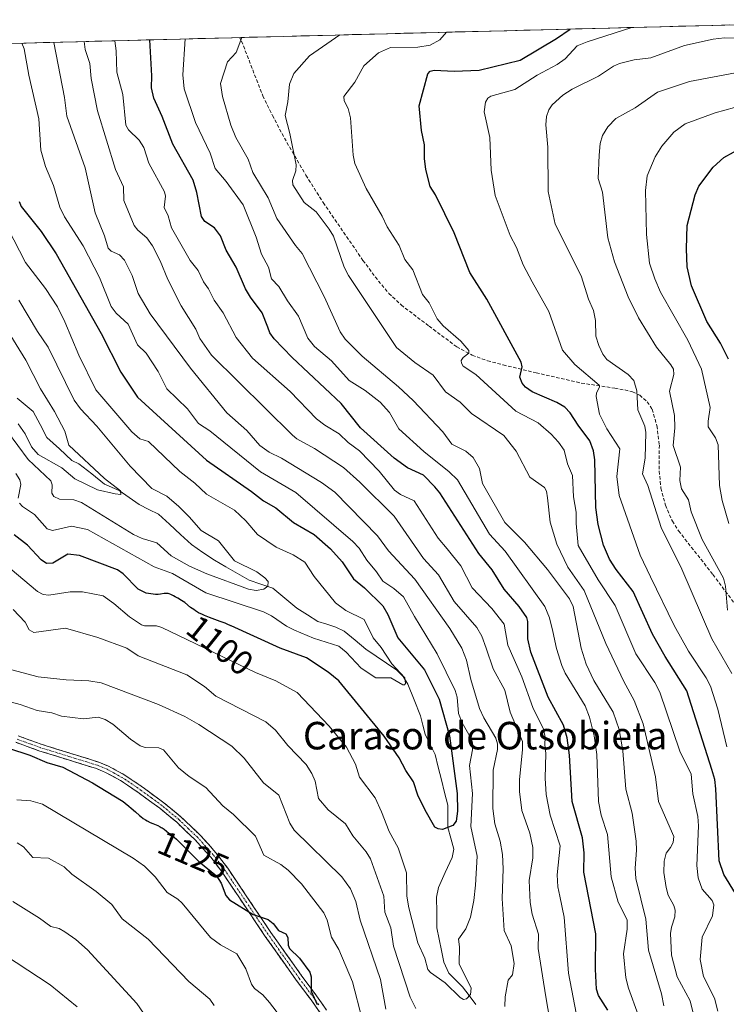
# Model space of a CAD drawing. Units: metres. Extents: x 675200 to 678599, y 4749173 to 4751565.
# Drawn here: x 675448 to 675653, y 4751213 to 4751499 of the extents above; entities that cross this region are included whole.
import ezdxf
from ezdxf.enums import TextEntityAlignment as Align

# ---------------------------------------------------------------- set-up
doc = ezdxf.new("R2010")
doc.units = ezdxf.units.M
doc.header["$MEASUREMENT"] = 0
doc.linetypes.add('TRAZO_Y_PUNTO', pattern=[1, 0.5, -0.25, 0, -0.25])
doc.linetypes.add('TRAZOSX2', pattern=[1.5, 1, -0.5])
for name, color, linetype, lineweight in [('Arbolado forestal CxS', 92, 'Continuous', 0), ('Camino', 19, 'TRAZOSX2', 0), ('Camino Cxs', 19, 'Continuous', 0), ('Camino eje', 19, 'TRAZO_Y_PUNTO', 0), ('Corriente natural lineal', 142, 'Continuous', 13), ('Curva de nivel maestra', 36, 'Continuous', 30), ('Curva de nivel normal', 36, 'Continuous', 0), ('Municipio CxS', 142, 'Continuous', 0), ('Rótulo de curva de nivel directora', 19, 'Continuous', 0), ('Senda', 19, 'TRAZOSX2', 0), ('Texto cartográfico', 19, 'Continuous', 0)]:
    doc.layers.add(name, color=color, linetype=linetype, lineweight=lineweight)
doc.styles.add('Arial', font='txt', dxfattribs={"height": 0.2})

# ---------------------------------------------------------------- blocks, each defined once
blk = doc.blocks.new('*U155')
at = {"layer": 'Arbolado forestal CxS', "color": 92, "linetype": 'Continuous', "lineweight": 0}
blk.add_polyline3d([(675207.2, 4751204.1, 1221.7), (675199.99, 4751485.95, 1123.64), (675263.2, 4751487.58, 1114.89), (675267.18, 4751484.3, 1114.78), (675297.64, 4751475.23, 1108.99), (675308.01, 4751475.23, 1104.51), (675330.04, 4751475.23, 1098.12), (675344.95, 4751483.01, 1093.83), (675347.01, 4751489.74, 1091.54), (675713.32, 4751499.18, 1160.05)], dxfattribs=at)
blk = doc.blocks.new('*U176')
at = {"layer": 'Curva de nivel normal', "color": 36, "linetype": 'Continuous', "lineweight": 0}
for points in [[(675445.54, 4751310.1, 1115), (675453.2, 4751308.03, 1115), (675461.32, 4751307.17, 1115), (675467.92, 4751306.94, 1115), (675471.54, 4751306.32, 1115), (675488.21, 4751299.99, 1115), (675495.83, 4751296.52, 1115), (675499.94, 4751294.24, 1115), (675509.5, 4751287.86, 1115), (675513.08, 4751284.37, 1115), (675518.7, 4751277.26, 1115), (675523.15, 4751273.59, 1115), (675526.4, 4751265.5, 1115), (675527.67, 4751263.47, 1115), (675541.56, 4751249.92, 1115), (675544.05, 4751246.44, 1115), (675545.61, 4751242.76, 1115), (675546.83, 4751237.32, 1115), (675552.8, 4751220.03, 1115), (675554.32, 4751211.41, 1115)], [(675601.99, 4751208.24, 1115), (675600.9, 4751214.95, 1115), (675598.68, 4751229.05, 1115), (675598.7, 4751233.2, 1115), (675596.88, 4751239.01, 1115), (675596.34, 4751242.4, 1115), (675595.98, 4751248.81, 1115), (675597.12, 4751255.37, 1115), (675597.12, 4751258.45, 1115), (675596.16, 4751262.63, 1115), (675593.86, 4751269.21, 1115), (675593.2, 4751274.73, 1115), (675593.18, 4751278.1, 1115), (675594.11, 4751286.91, 1115), (675594.06, 4751289.23, 1115), (675590.52, 4751297.8, 1115), (675588.97, 4751304.16, 1115), (675585.5, 4751310.42, 1115), (675583.54, 4751316.38, 1115), (675582.27, 4751319.86, 1115), (675580.82, 4751322.42, 1115), (675574.22, 4751330.01, 1115), (675569.66, 4751337.72, 1115), (675565.32, 4751342.49, 1115), (675556.78, 4751354.77, 1115), (675546.8, 4751364.7, 1115), (675541.99, 4751368.93, 1115), (675533.55, 4751374.47, 1115), (675528.45, 4751377.24, 1115), (675527.17, 4751378.33, 1115), (675503.58, 4751401.59, 1115), (675500.26, 4751406.42, 1115), (675499.01, 4751409.22, 1115), (675494.76, 4751415.92, 1115), (675490.87, 4751423.58, 1115), (675488.63, 4751429.04, 1115), (675486.4, 4751433.43, 1115), (675484.75, 4751435.77, 1115), (675482.19, 4751437.97, 1115), (675481.14, 4751439.36, 1115), (675478.15, 4751446.6, 1115), (675477.98, 4751450.59, 1115), (675475.69, 4751455.57, 1115), (675470.48, 4751472.66, 1115), (675468.59, 4751482.04, 1115), (675468.26, 4751486.45, 1115), (675466.88, 4751490.54, 1115), (675466.61, 4751492.82, 1115), (675466.61, 4751492.82, 1115)]]:
    blk.add_polyline3d(points, dxfattribs=at)
blk = doc.blocks.new('*U182')
at = {"layer": 'Curva de nivel normal', "color": 36, "linetype": 'Continuous', "lineweight": 0}
for points in [[(675440.17, 4751229.25, 1145), (675456.68, 4751218.45, 1145), (675464.54, 4751212.03, 1145)], [(675650.93, 4751210.85, 1145), (675649.97, 4751214.58, 1145), (675646.68, 4751220.89, 1145), (675645.79, 4751225.85, 1145), (675646.32, 4751232.31, 1145), (675649.33, 4751238.54, 1145), (675649.73, 4751241.79, 1145), (675649.28, 4751243.01, 1145), (675646.36, 4751246.28, 1145), (675645.16, 4751249.55, 1145), (675644.79, 4751253.21, 1145), (675645.31, 4751264.76, 1145), (675645.05, 4751267.42, 1145), (675643.67, 4751274.05, 1145), (675643.15, 4751279.74, 1145), (675639.8, 4751286.4, 1145), (675634.04, 4751303.64, 1145), (675632.55, 4751306.41, 1145), (675627.05, 4751314.7, 1145), (675621, 4751328.8, 1145), (675616.07, 4751336.31, 1145), (675610.29, 4751346.3, 1145), (675609.64, 4751352.62, 1145), (675609.66, 4751355.96, 1145), (675608.88, 4751360.45, 1145), (675608.63, 4751366.57, 1145), (675607.15, 4751370, 1145), (675606.19, 4751373.97, 1145), (675604.59, 4751376.31, 1145), (675602.44, 4751378.68, 1145), (675598.62, 4751381.95, 1145), (675592.13, 4751385.29, 1145), (675580.46, 4751395.97, 1145), (675576.8, 4751398.43, 1145), (675576.32, 4751399.24, 1145), (675576.27, 4751400.08, 1145), (675576.78, 4751400.9, 1145), (675578.42, 4751402.22, 1145), (675578.46, 4751403.01, 1145), (675576.12, 4751405.72, 1145), (675571, 4751410.15, 1145), (675569.28, 4751412.18, 1145), (675566.94, 4751416.84, 1145), (675564.99, 4751419.23, 1145), (675562.13, 4751426.43, 1145), (675559.88, 4751429.45, 1145), (675558.17, 4751433.52, 1145), (675554.67, 4751438.98, 1145), (675553.24, 4751442.01, 1145), (675548.56, 4751450.04, 1145), (675545.32, 4751457.36, 1145), (675544.84, 4751459.82, 1145), (675544, 4751470.66, 1145), (675543.36, 4751473.31, 1145), (675542.2, 4751475.63, 1145), (675542.15, 4751476.81, 1145), (675545.26, 4751481.02, 1145), (675547.93, 4751485.72, 1145), (675552.17, 4751489.55, 1145), (675555.68, 4751491.12, 1145), (675563.59, 4751491.2, 1145), (675567.21, 4751491.82, 1145), (675570.07, 4751493.32, 1145), (675571.99, 4751495.54, 1145)]]:
    blk.add_polyline3d(points, dxfattribs=at)
blk = doc.blocks.new('*U184')
at = {"layer": 'Curva de nivel normal', "color": 36, "linetype": 'Continuous', "lineweight": 0}
blk.add_polyline3d([(675653.54, 4751287.69, 1155), (675650.93, 4751298.61, 1155), (675648.73, 4751305.38, 1155), (675647.51, 4751307.76, 1155), (675642.39, 4751315.51, 1155), (675638.15, 4751323, 1155), (675631.34, 4751337.16, 1155), (675628.26, 4751343.49, 1155), (675622.23, 4751360.81, 1155), (675621.47, 4751366.34, 1155), (675622.4, 4751374.39, 1155), (675618.56, 4751380.21, 1155), (675616.5, 4751384.49, 1155), (675615.46, 4751389.61, 1155), (675615.64, 4751390.7, 1155), (675616.46, 4751392.3, 1155), (675616.41, 4751392.87, 1155), (675609.28, 4751398.85, 1155), (675605.68, 4751403.03, 1155), (675601.69, 4751414.34, 1155), (675596.91, 4751422.97, 1155), (675594.26, 4751427.84, 1155), (675592.31, 4751432.91, 1155), (675590.53, 4751436.38, 1155), (675586.16, 4751448.02, 1155), (675584.99, 4751455.43, 1155), (675584.58, 4751464.89, 1155), (675582.93, 4751472.42, 1155), (675583.31, 4751475.15, 1155), (675584.03, 4751476.33, 1155), (675584.83, 4751476.91, 1155), (675591.82, 4751478.9, 1155), (675598.34, 4751483.06, 1155), (675604.18, 4751486.11, 1155), (675606.51, 4751487.81, 1155), (675610.01, 4751491.54, 1155), (675612.86, 4751492.78, 1155), (675625.92, 4751496.93, 1155), (675625.92, 4751496.93, 1155)], dxfattribs=at)
blk = doc.blocks.new('*U201')
at = {"layer": 'Curva de nivel maestra', "color": 36, "linetype": 'Continuous', "lineweight": 30}
blk.add_polyline3d([(675656.08, 4751245.05, 1150), (675652.68, 4751250.59, 1150), (675651.32, 4751254.57, 1150), (675650.35, 4751275.48, 1150), (675649.99, 4751278.16, 1150), (675649.16, 4751281.11, 1150), (675641.85, 4751304.02, 1150), (675635.54, 4751313.95, 1150), (675631.87, 4751320.43, 1150), (675626.25, 4751332.91, 1150), (675621.3, 4751339.31, 1150), (675619.4, 4751342.27, 1150), (675617.67, 4751346.31, 1150), (675616.05, 4751352.34, 1150), (675615.39, 4751357.27, 1150), (675615.14, 4751371.15, 1150), (675614.75, 4751373.81, 1150), (675613.7, 4751376.68, 1150), (675610.23, 4751381.25, 1150), (675607.94, 4751384.88, 1150), (675606.42, 4751386.5, 1150), (675604.07, 4751387.85, 1150), (675596.9, 4751390.99, 1150), (675594.98, 4751392.28, 1150), (675593.99, 4751393.44, 1150), (675593.33, 4751395.26, 1150), (675593.95, 4751398.24, 1150), (675593.66, 4751399.62, 1150), (675583.72, 4751417.9, 1150), (675578.8, 4751425.63, 1150), (675574.19, 4751437.19, 1150), (675568.74, 4751448.22, 1150), (675567.19, 4751450.69, 1150), (675565.92, 4751455.61, 1150), (675565.57, 4751458.79, 1150), (675565.59, 4751462.83, 1150), (675564.69, 4751466.97, 1150), (675564.03, 4751474.13, 1150), (675566.49, 4751483.45, 1150), (675567.24, 4751484.21, 1150), (675568.34, 4751484.46, 1150), (675574.15, 4751484.18, 1150), (675581.46, 4751484.52, 1150), (675593.36, 4751487.4, 1150), (675603.97, 4751493.69, 1150), (675607.91, 4751496.47, 1150)], dxfattribs=at)

msp = doc.modelspace()

# ---------------------------------------------------------------- linework, layer by layer
at = {"layer": 'Arbolado forestal CxS', "color": 92, "linetype": 'Continuous', "lineweight": 0}
msp.add_polyline3d([(675713.321, 4751499.1838, 1160.0451), (675347.0056, 4751489.7401, 1091.5361)], dxfattribs=at)
at = {"layer": 'Camino', "color": 19, "linetype": 'TRAZOSX2', "lineweight": 0}
for points in [[(675535.3801, 4751210.0701), (675532.5701, 4751214.1001), (675528.2501, 4751219.8601), (675519.2401, 4751232.5801), (675506.7101, 4751251.2301), (675503.3701, 4751255.6301), (675498.8701, 4751260.6301), (675493.5001, 4751265.7401), (675488.5501, 4751269.8501), (675482.5801, 4751274.2001), (675479.1301, 4751276.5701), (675477.1001, 4751277.9101), (675472.8201, 4751280.2701), (675470.1101, 4751281.3801), (675453.4101, 4751286.5601), (675446.6501, 4751289.0201)], [(675447.3901, 4751290.8801), (675454.0501, 4751288.4601), (675470.7901, 4751283.2601), (675473.6801, 4751282.0701), (675478.1401, 4751279.6301), (675480.2501, 4751278.2301), (675483.7401, 4751275.8401), (675489.7701, 4751271.4301), (675494.8201, 4751267.2401), (675500.3101, 4751262.0301), (675504.9101, 4751256.9101), (675508.3301, 4751252.3801), (675520.8801, 4751233.7201), (675529.8701, 4751221.0401), (675534.1901, 4751215.2801), (675537.0801, 4751211.1101)]]:
    msp.add_lwpolyline(points, dxfattribs=at)
at = {"layer": 'Camino Cxs', "color": 19, "linetype": 'Continuous', "lineweight": 0}
for points in [[(675535.3801, 4751210.0701, 1125.0317), (675532.5701, 4751214.1001, 1125.5377), (675530.4101, 4751216.9801, 1125.7208), (675528.2501, 4751219.8601, 1125.9629), (675525.9976, 4751223.0401, 1125.7415), (675523.7451, 4751226.2201, 1125.9823), (675521.4926, 4751229.4001, 1125.75), (675519.2401, 4751232.5801, 1125.761), (675516.7341, 4751236.3101, 1125.3547), (675514.2281, 4751240.0401, 1125.0753), (675511.7221, 4751243.7701, 1124.3098), (675509.2161, 4751247.5001, 1124.3226), (675506.7101, 4751251.2301, 1124.3377), (675505.0401, 4751253.4301, 1124.0759), (675503.3701, 4751255.6301, 1124.0683), (675501.1201, 4751258.1301, 1123.9571), (675498.8701, 4751260.6301, 1123.853), (675496.1851, 4751263.1851, 1123.6601), (675493.5001, 4751265.7401, 1123.5012), (675491.0251, 4751267.7951, 1123.0749), (675488.5501, 4751269.8501, 1122.7938), (675485.5651, 4751272.0251, 1122.6407), (675482.5801, 4751274.2001, 1122.4472), (675479.1301, 4751276.5701, 1122.5604), (675477.1001, 4751277.9101, 1122.3819), (675472.8201, 4751280.2701, 1122.4215), (675470.1101, 4751281.3801, 1122.6746), (675465.9351, 4751282.6751, 1122.8796), (675461.7601, 4751283.9701, 1122.9296), (675457.5851, 4751285.2651, 1123.4842), (675453.4101, 4751286.5601, 1124.283), (675450.0301, 4751287.7901, 1124.1897), (675446.6501, 4751289.0201, 1123.9917)], [(675447.3901, 4751290.8801, 1123.6823), (675450.7201, 4751289.6701, 1123.448), (675454.0501, 4751288.4601, 1123.3436), (675458.2351, 4751287.1601, 1123.0792), (675462.4201, 4751285.8601, 1122.7065), (675466.6051, 4751284.5601, 1122.3442), (675470.7901, 4751283.2601, 1122.2142), (675473.6801, 4751282.0701, 1122.2027), (675475.9101, 4751280.8501, 1122.155), (675478.1401, 4751279.6301, 1122.0559), (675480.2501, 4751278.2301, 1122.0979), (675483.7401, 4751275.8401, 1122.1699), (675486.7551, 4751273.6351, 1122.2814), (675489.7701, 4751271.4301, 1122.6847), (675492.2951, 4751269.3351, 1122.8125), (675494.8201, 4751267.2401, 1123.1716), (675497.5651, 4751264.6351, 1123.3491), (675500.3101, 4751262.0301, 1123.5774), (675502.6101, 4751259.4701, 1123.6958), (675504.9101, 4751256.9101, 1123.8658), (675506.6201, 4751254.6451, 1123.8281), (675508.3301, 4751252.3801, 1123.875), (675510.8401, 4751248.6481, 1123.721), (675513.3501, 4751244.9161, 1124.1401), (675515.8601, 4751241.1841, 1124.7404), (675518.3701, 4751237.4521, 1124.9538), (675520.8801, 4751233.7201, 1125.2745), (675523.1276, 4751230.5501, 1125.3192), (675525.3751, 4751227.3801, 1125.3636), (675527.6226, 4751224.2101, 1125.1748), (675529.8701, 4751221.0401, 1125.3157), (675532.0301, 4751218.1601, 1125.0254), (675534.1901, 4751215.2801, 1125.0203), (675535.6351, 4751213.1951, 1124.8182), (675537.0801, 4751211.1101, 1124.3949)]]:
    msp.add_polyline3d(points, dxfattribs=at)
at = {"layer": 'Camino eje', "color": 19, "linetype": 'TRAZO_Y_PUNTO', "lineweight": 0}
msp.add_lwpolyline([(675534.7851, 4751212.6751), (675533.3801, 4751214.6901), (675529.0601, 4751220.4501), (675524.5551, 4751226.8101), (675520.0601, 4751233.1501), (675513.7951, 4751242.4751), (675507.5201, 4751251.8051), (675505.8501, 4751254.0051), (675504.1401, 4751256.2701), (675501.8901, 4751258.7701), (675499.5901, 4751261.3301), (675496.8451, 4751263.9351), (675494.1601, 4751266.4901), (675489.1601, 4751270.6401), (675486.1451, 4751272.8451), (675483.1601, 4751275.0201), (675481.4151, 4751276.2151), (675479.6901, 4751277.4001), (675478.6751, 4751278.0701), (675477.6201, 4751278.7701), (675475.4801, 4751279.9501), (675473.2501, 4751281.1701), (675471.8051, 4751281.7651), (675470.4501, 4751282.3201), (675462.0801, 4751284.9201), (675453.7301, 4751287.5101), (675447.0201, 4751289.9501)], dxfattribs=at)
at = {"layer": 'Corriente natural lineal', "color": 142, "linetype": 'Continuous', "lineweight": 13}
msp.add_polyline3d([(675580.5469, 4751212.7967, 1105.4852), (675578.6025, 4751215.3323, 1105.0441), (675576.6581, 4751217.8679, 1104.4562), (675574.6498, 4751219.8683, 1104.5711), (675572.6415, 4751221.8687, 1104.301), (675571.2263, 4751225.0903, 1103.7583), (675570.5387, 4751228.4265, 1103.7366), (675569.8511, 4751231.7627, 1103.4206), (675569.1635, 4751235.0989, 1102.9948), (675569.1291, 4751239.5244, 1102.6), (675569.0946, 4751243.95, 1102.0504), (675569.6314, 4751246.7514, 1101.717), (675571.6199, 4751251.1513, 1101.011), (675573.6085, 4751255.5513, 1100.9664), (675574.1169, 4751257.9479, 1100.7299), (675573.2544, 4751261.1022, 1100.5639), (675572.392, 4751264.2566, 1100.1977), (675572.3619, 4751267.513, 1099.7001), (675572.3319, 4751270.7694, 1099.299), (675571.4095, 4751274.4552, 1098.57), (675570.4871, 4751278.141, 1098.307), (675569.5648, 4751281.8268, 1098.2538), (675568.6424, 4751285.5126, 1097.8274), (675567.2203, 4751288.4223, 1097.1852), (675565.7981, 4751291.3319, 1096.9533), (675565.0939, 4751294.044, 1096.8085), (675564.3897, 4751296.7561, 1096.6267), (675562.5514, 4751301.3246, 1095.9054), (675560.713, 4751305.8932, 1095.3591), (675559.3837, 4751308.1616, 1095.2262), (675557.529, 4751310.0117, 1095.4172), (675554.5246, 4751312.0277, 1094.9323), (675551.5202, 4751314.0438, 1093.8949), (675548.5158, 4751316.0598, 1093.8176), (675545.3566, 4751318.6951, 1093.3614), (675542.1974, 4751321.3303, 1092.6957), (675539.8077, 4751322.5316, 1092.3079), (675537.1709, 4751323.341, 1091.9932), (675534.5341, 4751324.1503, 1091.8786), (675531.5053, 4751326.0813, 1091.4199), (675528.4765, 4751328.0122, 1091.2203), (675524.9615, 4751330.9069, 1090.9769), (675521.4465, 4751333.8017, 1090.1478), (675517.9918, 4751334.98, 1089.8912), (675514.537, 4751336.1584, 1089.6899), (675511.1743, 4751338.0875, 1089.2615), (675507.8116, 4751340.0166, 1089.0716), (675504.4489, 4751341.9457, 1088.555), (675501.1019, 4751344.246, 1088.1961), (675497.7549, 4751346.5463, 1088.0265), (675494.5727, 4751349.4859, 1087.6986), (675491.3906, 4751352.4255, 1087.1744), (675488.2084, 4751355.3651, 1086.9542), (675485.3761, 4751356.7701, 1086.4134), (675482.5439, 4751358.1751, 1085.8448), (675479.6237, 4751360.2298, 1085.8601), (675476.7036, 4751362.2845, 1085.1982), (675472.5217, 4751364.1214, 1084.8369), (675468.7811, 4751367.087, 1084.9611), (675465.0405, 4751370.0526, 1084.6995), (675463, 4751371, 1084.5597), (675459.3659, 4751374.3485, 1083.9173), (675455.7319, 4751377.6969, 1082.8383), (675453.7416, 4751381.4581, 1082.7198), (675451.7513, 4751385.2192, 1082.3248), (675449.4198, 4751387.1828, 1082.1832), (675447.0883, 4751389.1464, 1081.6588)], dxfattribs=at)
at = {"layer": 'Curva de nivel maestra', "color": 36, "linetype": 'Continuous', "lineweight": 30}
for points in [[(675618.87, 4751211.09, 1125), (675616.19, 4751215.38, 1125), (675615.63, 4751217.26, 1125), (675615.27, 4751223.04, 1125), (675615.39, 4751233.33, 1125), (675611.96, 4751251.24, 1125), (675611.97, 4751256.91, 1125), (675611.48, 4751261.21, 1125), (675608.51, 4751271.81, 1125), (675607.75, 4751285.31, 1125), (675607.09, 4751290.34, 1125), (675606, 4751293.95, 1125), (675601.53, 4751302.17, 1125), (675596.52, 4751315.27, 1125), (675595.6, 4751319.13, 1125), (675595.64, 4751324.19, 1125), (675595.38, 4751325.27, 1125), (675593.13, 4751328.56, 1125), (675588.75, 4751333.54, 1125), (675585.23, 4751339.21, 1125), (675581.36, 4751343.88, 1125), (675570.02, 4751361.57, 1125), (675568.62, 4751363.32, 1125), (675565.24, 4751366.69, 1125), (675560.65, 4751368.8, 1125), (675556.74, 4751371.65, 1125), (675546.97, 4751380.48, 1125), (675541.37, 4751387.59, 1125), (675527.08, 4751400.98, 1125), (675521.81, 4751406.36, 1125), (675520.56, 4751408.12, 1125), (675520.02, 4751409.79, 1125), (675518.3, 4751413.9, 1125), (675514.95, 4751418.45, 1125), (675513.54, 4751420.89, 1125), (675510.8, 4751427.16, 1125), (675507.88, 4751432.14, 1125), (675506.18, 4751436.32, 1125), (675504.49, 4751438.69, 1125), (675501.64, 4751440.48, 1125), (675500.66, 4751441.95, 1125), (675499.36, 4751448.97, 1125), (675498.25, 4751452.54, 1125), (675492.33, 4751462.99, 1125), (675489.3, 4751470.99, 1125), (675486.85, 4751476.32, 1125), (675486.12, 4751479.35, 1125), (675486.28, 4751482.9, 1125), (675485.64, 4751493.31, 1125), (675485.6401, 4751493.3141, 1125)], [(675653.96, 4751400.41, 1175), (675651.68, 4751405.12, 1175), (675647.74, 4751411.44, 1175), (675643.28, 4751421.81, 1175), (675641.96, 4751427.34, 1175), (675641.77, 4751432.56, 1175), (675642.02, 4751439.29, 1175), (675644.28, 4751448.28, 1175), (675645.38, 4751450.74, 1175), (675649.57, 4751456.26, 1175), (675652.61, 4751459.06, 1175), (675658.28, 4751462.18, 1175)], [(675447.64, 4751446.33, 1100), (675448.28, 4751444.85, 1100), (675454.1, 4751437.54, 1100), (675458.38, 4751431.05, 1100), (675471.5, 4751407.96, 1100), (675477.26, 4751396.63, 1100), (675482.08, 4751389.36, 1100), (675502.18, 4751371.11, 1100), (675515.2, 4751361.96, 1100), (675518.78, 4751359.22, 1100), (675522.34, 4751357.23, 1100), (675527.49, 4751352.94, 1100), (675533.45, 4751349.45, 1100), (675538.24, 4751345.3, 1100), (675541.62, 4751341.52, 1100), (675544.92, 4751336.58, 1100), (675548.15, 4751333.9, 1100), (675553.48, 4751328.72, 1100), (675554.91, 4751326.21, 1100), (675557.78, 4751319.44, 1100), (675565.6, 4751310.07, 1100), (675569.86, 4751301.57, 1100), (675572.88, 4751290.88, 1100), (675575.04, 4751274.09, 1100), (675575.2, 4751268.97, 1100), (675574.81, 4751266.06, 1100), (675573.84, 4751264.79, 1100), (675570.8, 4751263.68, 1100), (675569.55, 4751263.83, 1100), (675568.61, 4751264.35, 1100), (675565.72, 4751269.24, 1100), (675563.61, 4751273.61, 1100), (675562.4, 4751277.56, 1100), (675560.14, 4751280.85, 1100), (675558.17, 4751284.45, 1100), (675553.79, 4751290.76, 1100), (675540.69, 4751306.86, 1100), (675537.58, 4751309.39, 1100), (675531.24, 4751313.57, 1100), (675523.57, 4751316.42, 1100), (675509.32, 4751322.87, 1100), (675509.23, 4751322.92, 1100), (675508.18, 4751323.41, 1100), (675507.55, 4751323.66, 1100), (675506.13, 4751324.19, 1100), (675503.03, 4751325.31, 1100), (675501.61, 4751325.88, 1100), (675500.97, 4751326.16, 1100), (675499.87, 4751326.71, 1100), (675498.96, 4751327.25, 1100), (675498.43, 4751327.6, 1100), (675497.53, 4751328.26, 1100), (675495.82, 4751329.63, 1100), (675494.9, 4751330.29, 1100), (675493.82, 4751330.95, 1100), (675493.08, 4751331.36, 1100), (675492.6, 4751331.6, 1100), (675491.75, 4751332, 1100), (675491.25, 4751332.19, 1100), (675491.03, 4751332.25, 1100), (675490.65, 4751332.32, 1100), (675490.4, 4751332.33, 1100), (675489.85, 4751332.28, 1100), (675488.77, 4751332.09, 1100), (675488.12, 4751332, 1100), (675487.4, 4751331.96, 1100), (675487.31, 4751331.96, 1100), (675484.58, 4751332.43, 1100), (675482.29, 4751333.58, 1100), (675477.9, 4751338.03, 1100), (675476.25, 4751339.22, 1100), (675465.19, 4751343.3, 1100), (675461.83, 4751343.71, 1100), (675457.48, 4751341.14, 1100), (675455.58, 4751341.01, 1100), (675454.08, 4751342.04, 1100), (675450.13, 4751346.32, 1100), (675446.21, 4751349.31, 1100)], [(675444.53, 4751287.32, 1125), (675450.77, 4751285.24, 1125), (675455.74, 4751283.17, 1125), (675460.36, 4751281.82, 1125), (675469.01, 4751277.25, 1125), (675477.42, 4751272.09, 1125), (675477.87, 4751271.77, 1125), (675478.47, 4751271.32, 1125), (675479.58, 4751270.43, 1125), (675480.26, 4751269.86, 1125), (675481.5, 4751268.77, 1125), (675482.7, 4751267.71, 1125), (675483.07, 4751267.41, 1125), (675483.77, 4751266.89, 1125), (675484.44, 4751266.45, 1125), (675484.89, 4751266.19, 1125), (675485.8, 4751265.72, 1125), (675486.53, 4751265.4, 1125), (675488, 4751264.77, 1125), (675488.69, 4751264.44, 1125), (675489, 4751264.27, 1125), (675489.3, 4751264.09, 1125), (675489.83, 4751263.73, 1125), (675491.19, 4751262.63, 1125), (675491.48, 4751262.4, 1125), (675492.14, 4751261.92, 1125), (675492.72, 4751261.46, 1125), (675493.43, 4751260.85, 1125), (675493.85, 4751260.46, 1125), (675494.8, 4751259.53, 1125), (675497.29, 4751256.97, 1125), (675499.97, 4751254.34, 1125), (675505.08, 4751250.13, 1125), (675506.46, 4751248.04, 1125), (675507.8, 4751244.47, 1125), (675508.89, 4751243.15, 1125), (675515.75, 4751238.97, 1125), (675520.09, 4751237.49, 1125), (675521.59, 4751236.32, 1125), (675523.08, 4751234.23, 1125), (675525.24, 4751233.28, 1125), (675525.77, 4751232.27, 1125), (675525.87, 4751230.01, 1125), (675526.28, 4751229.09, 1125), (675529.2, 4751226.23, 1125), (675532.17, 4751222.12, 1125), (675532.56, 4751220.81, 1125), (675532.61, 4751216.63, 1125), (675534.33, 4751212.77, 1125)]]:
    msp.add_polyline3d(points, dxfattribs=at)
at = {"layer": 'Curva de nivel normal', "color": 36, "linetype": 'Continuous', "lineweight": 0}
for points in [[(675445.03, 4751339.53, 1105), (675452.98, 4751332.84, 1105), (675454.6, 4751332, 1105), (675456.25, 4751331.81, 1105), (675462.47, 4751332.82, 1105), (675466.11, 4751332.79, 1105), (675472.14, 4751331.57, 1105), (675475.19, 4751329.41, 1105), (675479.78, 4751325.49, 1105), (675483.26, 4751323.15, 1105), (675484.15, 4751322.89, 1105), (675487.64, 4751322.91, 1105), (675489.12, 4751322.41, 1105), (675516.42, 4751309.34, 1105), (675522.34, 4751306.92, 1105), (675528.53, 4751303.49, 1105), (675537.87, 4751293.74, 1105), (675542.85, 4751287.59, 1105), (675545.47, 4751282.68, 1105), (675546.63, 4751278.83, 1105), (675551.26, 4751272.85, 1105), (675553.1, 4751268.78, 1105), (675555.32, 4751263.06, 1105), (675557.93, 4751258.29, 1105), (675560.31, 4751251.06, 1105), (675560.46, 4751244.28, 1105), (675560.99, 4751240.84, 1105), (675563.62, 4751230.69, 1105), (675565.62, 4751226.22, 1105), (675566.52, 4751222.97, 1105), (675567.34, 4751222.06, 1105), (675571.55, 4751219.07, 1105), (675575.94, 4751214.75, 1105), (675576.87, 4751214.25, 1105), (675577.83, 4751214.45, 1105), (675578.92, 4751215.69, 1105), (675579.12, 4751217.47, 1105), (675575.7, 4751224.57, 1105), (675575.72, 4751229.5, 1105), (675575.42, 4751231.74, 1105), (675577.61, 4751234.78, 1105), (675578.93, 4751238.18, 1105), (675579.93, 4751243.04, 1105), (675580.44, 4751247.48, 1105), (675580.88, 4751255.94, 1105), (675579.06, 4751264.51, 1105), (675579.49, 4751274.09, 1105), (675578.69, 4751282.28, 1105), (675579.52, 4751286.85, 1105), (675579.55, 4751288.82, 1105), (675579.24, 4751289.89, 1105), (675576.51, 4751294.66, 1105), (675575.46, 4751297.36, 1105), (675575.1, 4751302.13, 1105), (675574.48, 4751304.08, 1105), (675569.29, 4751314.7, 1105), (675562.65, 4751325.6, 1105), (675559.48, 4751331.28, 1105), (675556.69, 4751333.73, 1105), (675553.43, 4751335.9, 1105), (675551.65, 4751338.56, 1105), (675548.76, 4751341.96, 1105), (675546.56, 4751345.46, 1105), (675544.74, 4751347.41, 1105), (675528.12, 4751361.65, 1105), (675517.86, 4751367.69, 1105), (675503.08, 4751379.64, 1105), (675499.84, 4751381.76, 1105), (675496.66, 4751385.96, 1105), (675490.59, 4751391.84, 1105), (675488.13, 4751396.88, 1105), (675484.6, 4751402.17, 1105), (675482.13, 4751404.63, 1105), (675479.35, 4751410.64, 1105), (675475.86, 4751413.86, 1105), (675474.44, 4751415.74, 1105), (675471.07, 4751424.17, 1105), (675466.23, 4751433.45, 1105), (675460.89, 4751441.87, 1105), (675459.5, 4751444.68, 1105), (675457.68, 4751450.97, 1105), (675455.29, 4751456.53, 1105), (675453.92, 4751461.26, 1105), (675453.43, 4751470.36, 1105), (675450.51, 4751483.04, 1105), (675449.09, 4751490.75, 1105), (675448.4518, 4751492.3554, 1105)], [(675588.98, 4751212.18, 1110), (675589.03, 4751215, 1110), (675589.93, 4751219.79, 1110), (675591.21, 4751221.38, 1110), (675591.61, 4751224.64, 1110), (675590.78, 4751229.8, 1110), (675588.78, 4751234.31, 1110), (675588.2, 4751243.56, 1110), (675588.49, 4751252.2, 1110), (675588.26, 4751256.4, 1110), (675587.6, 4751260.28, 1110), (675586.07, 4751265.26, 1110), (675585.43, 4751269.79, 1110), (675585.53, 4751280.93, 1110), (675586.81, 4751286.89, 1110), (675586.85, 4751288.56, 1110), (675586.36, 4751290.17, 1110), (675582.81, 4751296.09, 1110), (675581.6, 4751298.8, 1110), (675579.04, 4751307.24, 1110), (675577.77, 4751312.91, 1110), (675576.4, 4751316.39, 1110), (675572.89, 4751322.12, 1110), (675562.72, 4751336.46, 1110), (675555.11, 4751344.72, 1110), (675551.86, 4751349.1, 1110), (675539.47, 4751361.75, 1110), (675535.57, 4751364.59, 1110), (675523.97, 4751371.62, 1110), (675520.38, 4751373.43, 1110), (675517.71, 4751375.33, 1110), (675513.86, 4751379.67, 1110), (675508.08, 4751384.83, 1110), (675497.46, 4751397.84, 1110), (675485.81, 4751413.62, 1110), (675482.29, 4751419.54, 1110), (675480.53, 4751424.78, 1110), (675478.28, 4751429.25, 1110), (675476.83, 4751430.81, 1110), (675474.42, 4751431.86, 1110), (675473.59, 4751432.76, 1110), (675472.52, 4751436.34, 1110), (675469.73, 4751443.05, 1110), (675466.89, 4751456.06, 1110), (675461.5, 4751471.14, 1110), (675460.83, 4751476.52, 1110), (675457.72, 4751492.59, 1110), (675457.7196, 4751492.5943, 1110)], [(675610.2, 4751207.76, 1120), (675607.45, 4751221.83, 1120), (675606.18, 4751238.15, 1120), (675604.92, 4751244.23, 1120), (675604.34, 4751247.02, 1120), (675604.15, 4751250.47, 1120), (675605.03, 4751258.87, 1120), (675602.16, 4751267.84, 1120), (675601, 4751273.85, 1120), (675600.71, 4751278.6, 1120), (675600.89, 4751285.71, 1120), (675600.55, 4751288.25, 1120), (675600.67, 4751290.48, 1120), (675600.2, 4751292.84, 1120), (675597.12, 4751299.15, 1120), (675593.87, 4751308.06, 1120), (675589.77, 4751317.31, 1120), (675588.72, 4751323.4, 1120), (675585.14, 4751327.95, 1120), (675579.45, 4751333.96, 1120), (675576.12, 4751340.36, 1120), (675572.17, 4751345.25, 1120), (675569.58, 4751348.41, 1120), (675562.55, 4751359.21, 1120), (675558.56, 4751361.04, 1120), (675556.8, 4751362.3, 1120), (675552.38, 4751367.91, 1120), (675546.7, 4751373.82, 1120), (675543.38, 4751376.19, 1120), (675540.73, 4751378.73, 1120), (675536.56, 4751381.22, 1120), (675534.18, 4751383.05, 1120), (675526.48, 4751391, 1120), (675515.53, 4751400.72, 1120), (675510.79, 4751406.78, 1120), (675507.04, 4751413.95, 1120), (675504.4, 4751417.61, 1120), (675502.7, 4751420.95, 1120), (675501.25, 4751422.97, 1120), (675499.7, 4751426.2, 1120), (675497.36, 4751429.18, 1120), (675492, 4751438.6, 1120), (675490.98, 4751442.15, 1120), (675489.87, 4751444.56, 1120), (675490.19, 4751447.85, 1120), (675489.96, 4751449.09, 1120), (675485.4, 4751457.49, 1120), (675483.9, 4751462.05, 1120), (675482.53, 4751464.17, 1120), (675479.47, 4751467.19, 1120), (675478.68, 4751468.46, 1120), (675477.84, 4751477.42, 1120), (675476.1, 4751483.93, 1120), (675475.88, 4751490.12, 1120), (675475.48, 4751493.0493, 1120), (675475.4799, 4751493.0522, 1120)], [(675495.9099, 4751493.5789, 1130), (675495.27, 4751483.14, 1130), (675495.63, 4751479.08, 1130), (675499, 4751469.33, 1130), (675503.26, 4751460.38, 1130), (675504.63, 4751455.87, 1130), (675507.92, 4751452.16, 1130), (675512.78, 4751445.38, 1130), (675516.56, 4751435.97, 1130), (675518.13, 4751430.99, 1130), (675520.2, 4751427.25, 1130), (675521.09, 4751423.79, 1130), (675523.18, 4751421.58, 1130), (675525.68, 4751417.43, 1130), (675528.93, 4751412.97, 1130), (675531.65, 4751406.58, 1130), (675533.6, 4751404.18, 1130), (675538.53, 4751399.97, 1130), (675543.63, 4751394.29, 1130), (675548.33, 4751391.34, 1130), (675552.67, 4751387.92, 1130), (675555.36, 4751384.98, 1130), (675558.06, 4751380.2, 1130), (675565.33, 4751373.55, 1130), (675572.77, 4751367.7, 1130), (675575.16, 4751365.31, 1130), (675584.48, 4751349.55, 1130), (675589, 4751344.57, 1130), (675600.57, 4751328.51, 1130), (675601.92, 4751325.25, 1130), (675602.87, 4751321.27, 1130), (675603.93, 4751316.32, 1130), (675605.48, 4751311.34, 1130), (675606.51, 4751309.11, 1130), (675612.26, 4751299.63, 1130), (675613.52, 4751296.37, 1130), (675614.91, 4751290.9, 1130), (675615.73, 4751285.5, 1130), (675616.2, 4751271.79, 1130), (675616.95, 4751267.83, 1130), (675618.76, 4751262.23, 1130), (675619.88, 4751249.87, 1130), (675621.94, 4751242.5, 1130), (675624.56, 4751237.35, 1130), (675624.49, 4751234.7, 1130), (675623.45, 4751227.52, 1130), (675624.18, 4751220.5, 1130), (675624.94, 4751217.47, 1130), (675627.74, 4751209.72, 1130)], [(675512.4684, 4751494.0058, 1135), (675510.8, 4751489.66, 1135), (675508.3, 4751486.94, 1135), (675506.27, 4751480.65, 1135), (675506.82, 4751476.86, 1135), (675509.19, 4751468.48, 1135), (675510.71, 4751464.91, 1135), (675514.25, 4751458.65, 1135), (675515.63, 4751454.72, 1135), (675520.08, 4751447.33, 1135), (675522.65, 4751441.35, 1135), (675528, 4751433.54, 1135), (675529.97, 4751431.22, 1135), (675536.37, 4751418.7, 1135), (675541.03, 4751408.42, 1135), (675542.46, 4751406.26, 1135), (675547.41, 4751401.33, 1135), (675558.03, 4751392.44, 1135), (675562.29, 4751388.43, 1135), (675570.88, 4751379.28, 1135), (675573.51, 4751375.68, 1135), (675577.6, 4751373.72, 1135), (675579.74, 4751371.85, 1135), (675581.6, 4751368.68, 1135), (675582.43, 4751364.32, 1135), (675588.97, 4751352.99, 1135), (675594.66, 4751347.19, 1135), (675601.37, 4751339.26, 1135), (675607.7, 4751330.72, 1135), (675608.81, 4751328.51, 1135), (675611.18, 4751316.4, 1135), (675612.57, 4751311.71, 1135), (675614.79, 4751307.03, 1135), (675620.42, 4751297.78, 1135), (675622.21, 4751292.72, 1135), (675623.25, 4751286.55, 1135), (675624.18, 4751275.36, 1135), (675625.99, 4751268.37, 1135), (675627.14, 4751260.25, 1135), (675627.24, 4751257.67, 1135), (675626.81, 4751252.36, 1135), (675627.05, 4751249.4, 1135), (675629.98, 4751237.61, 1135), (675630.72, 4751228.52, 1135), (675634.55, 4751215.83, 1135), (675635.23, 4751212.35, 1135)], [(675643.74, 4751210.19, 1140), (675642.83, 4751213.84, 1140), (675639.07, 4751220.78, 1140), (675637.43, 4751227.06, 1140), (675637.1, 4751233.41, 1140), (675637.37, 4751235.27, 1140), (675638.41, 4751238.28, 1140), (675638.49, 4751240.21, 1140), (675638.12, 4751241.56, 1140), (675636.41, 4751244.59, 1140), (675635.82, 4751246.76, 1140), (675635.19, 4751251.14, 1140), (675635.3, 4751254.45, 1140), (675635.82, 4751256.75, 1140), (675637.16, 4751258.39, 1140), (675637.9, 4751259.9, 1140), (675638.13, 4751261.6, 1140), (675633.59, 4751271.8, 1140), (675632.8, 4751279, 1140), (675629.14, 4751294.36, 1140), (675626.53, 4751301.16, 1140), (675623.55, 4751306.69, 1140), (675618.36, 4751317.79, 1140), (675611.99, 4751333.15, 1140), (675607.29, 4751340, 1140), (675604.03, 4751346.68, 1140), (675602.14, 4751353.02, 1140), (675601.31, 4751360.14, 1140), (675601.08, 4751362.08, 1140), (675600.52, 4751363.16, 1140), (675596.16, 4751366.12, 1140), (675592.24, 4751373.71, 1140), (675588.64, 4751378.22, 1140), (675579.2, 4751384.63, 1140), (675575.9, 4751387.96, 1140), (675571.68, 4751390.98, 1140), (675568.1, 4751395.79, 1140), (675562.78, 4751399.45, 1140), (675557.4, 4751403.81, 1140), (675543.45, 4751424.77, 1140), (675542.23, 4751427.18, 1140), (675539.05, 4751436.2, 1140), (675537.85, 4751438.3, 1140), (675534.1, 4751443.26, 1140), (675530.52, 4751445.99, 1140), (675527.3, 4751451.18, 1140), (675527.2, 4751452.41, 1140), (675528.1, 4751455.25, 1140), (675528.19, 4751456.93, 1140), (675526.43, 4751466.08, 1140), (675525.01, 4751471.35, 1140), (675525.8, 4751475.28, 1140), (675526.27, 4751480.46, 1140), (675527.57, 4751483.5, 1140), (675532.12, 4751488.67, 1140), (675540.9811, 4751494.7409, 1140)], [(675654.93, 4751309.01, 1160), (675649.18, 4751319.08, 1160), (675640.42, 4751339.38, 1160), (675634.45, 4751351.47, 1160), (675630.57, 4751363.68, 1160), (675628.99, 4751367.08, 1160), (675629.79, 4751371.66, 1160), (675629.94, 4751379.12, 1160), (675629.66, 4751380.98, 1160), (675627.64, 4751385.67, 1160), (675627.33, 4751391.25, 1160), (675626.44, 4751394.23, 1160), (675624.8, 4751396.03, 1160), (675618.61, 4751400.33, 1160), (675617.49, 4751401.87, 1160), (675616.26, 4751404.45, 1160), (675615.45, 4751407.14, 1160), (675615.28, 4751411.73, 1160), (675614.72, 4751414.61, 1160), (675613.23, 4751417.93, 1160), (675611.1, 4751424.67, 1160), (675603.6, 4751439.68, 1160), (675601.53, 4751449.19, 1160), (675601.41, 4751462.11, 1160), (675600.82, 4751468.61, 1160), (675601.07, 4751471, 1160), (675601.77, 4751473.01, 1160), (675602.74, 4751474.4, 1160), (675605.83, 4751477.22, 1160), (675608.53, 4751479, 1160), (675616.17, 4751482.75, 1160), (675620.55, 4751485.66, 1160), (675622.28, 4751486.47, 1160), (675626.52, 4751487.54, 1160), (675631.43, 4751488.12, 1160), (675641.18, 4751491.63, 1160), (675649.52, 4751493.48, 1160), (675652.85, 4751493.95, 1160), (675660.43, 4751493.73, 1160)], [(675653.68, 4751327.46, 1165), (675653.08, 4751334.42, 1165), (675652.52, 4751336.76, 1165), (675646.31, 4751347.97, 1165), (675643.18, 4751356.09, 1165), (675642.36, 4751359.52, 1165), (675640.3, 4751362.72, 1165), (675639.83, 4751365.18, 1165), (675640, 4751369.06, 1165), (675637.87, 4751375.29, 1165), (675638.35, 4751380.49, 1165), (675638.28, 4751384.08, 1165), (675636.8, 4751391.16, 1165), (675638.08, 4751395.97, 1165), (675638.03, 4751397.54, 1165), (675637.27, 4751398.84, 1165), (675633.04, 4751403.92, 1165), (675627.82, 4751412.46, 1165), (675624.82, 4751418.56, 1165), (675620.85, 4751428.79, 1165), (675618.94, 4751435.72, 1165), (675617.34, 4751449.01, 1165), (675616.11, 4751452.97, 1165), (675616.34, 4751459.75, 1165), (675616.67, 4751463.16, 1165), (675617.34, 4751465.52, 1165), (675618.85, 4751468.05, 1165), (675621.22, 4751470.49, 1165), (675626.88, 4751473.5, 1165), (675633.34, 4751478.12, 1165), (675642.66, 4751481.24, 1165), (675662.75, 4751484.95, 1165)], [(675654.08, 4751352.68, 1170), (675652.11, 4751359.38, 1170), (675651.42, 4751363.73, 1170), (675651.01, 4751375.54, 1170), (675650.24, 4751377.52, 1170), (675648.11, 4751380.81, 1170), (675648.05, 4751382.46, 1170), (675648.68, 4751386.41, 1170), (675646.16, 4751397.53, 1170), (675642.2, 4751406, 1170), (675634.25, 4751419.91, 1170), (675632.55, 4751423.83, 1170), (675631.05, 4751428.41, 1170), (675630.1, 4751436.73, 1170), (675629.85, 4751449.49, 1170), (675630.35, 4751453.8, 1170), (675632.71, 4751459.31, 1170), (675634.62, 4751462.43, 1170), (675638.12, 4751466.45, 1170), (675641.38, 4751468.9, 1170), (675650.07, 4751472.07, 1170), (675658.54, 4751474.42, 1170)], [(675444.36, 4751438.55, 1095), (675449.49, 4751428.54, 1095), (675455.37, 4751420.96, 1095), (675458.79, 4751415.63, 1095), (675460.97, 4751411.29, 1095), (675464.99, 4751401.64, 1095), (675469.99, 4751391.55, 1095), (675480.46, 4751379.32, 1095), (675482.8, 4751377.31, 1095), (675485.31, 4751376.46, 1095), (675494.42, 4751367.77, 1095), (675498.79, 4751364.34, 1095), (675502.19, 4751361.2, 1095), (675510.34, 4751356.53, 1095), (675513.57, 4751353.47, 1095), (675517.02, 4751349.42, 1095), (675522.39, 4751345.81, 1095), (675527.41, 4751343.55, 1095), (675530.71, 4751341.4, 1095), (675533.45, 4751337.2, 1095), (675539.7, 4751329.59, 1095), (675542.72, 4751327.37, 1095), (675547.99, 4751324.71, 1095), (675550.63, 4751319.43, 1095), (675553, 4751316.57, 1095), (675556.06, 4751311.88, 1095), (675559.85, 4751307.75, 1095), (675560.06, 4751306.14, 1095), (675559.76, 4751305.69, 1095), (675559.23, 4751305.69, 1095), (675555.76, 4751307.73, 1095), (675551.39, 4751307.73, 1095), (675547.16, 4751310.54, 1095), (675542.75, 4751315.27, 1095), (675540.61, 4751316.96, 1095), (675533.25, 4751319.35, 1095), (675527.72, 4751321.62, 1095), (675525.44, 4751322.76, 1095), (675521.05, 4751325.83, 1095), (675518.72, 4751326.93, 1095), (675501.98, 4751332.5, 1095), (675492.28, 4751338.08, 1095), (675486.95, 4751340.03, 1095), (675467.51, 4751350.92, 1095), (675462.93, 4751351.86, 1095), (675457.38, 4751350.61, 1095), (675455.78, 4751351.12, 1095), (675452.13, 4751355.26, 1095), (675448.61, 4751357.63, 1095), (675447.72, 4751358.56, 1095)], [(675438.29, 4751418.37, 1085), (675449.62, 4751400.13, 1085), (675453.82, 4751391.79, 1085), (675457.93, 4751385.18, 1085), (675460.93, 4751379.51, 1085), (675462.14, 4751375.4, 1085), (675472.46, 4751365.78, 1085), (675477.09, 4751362.16, 1085), (675477.26, 4751361.13, 1085), (675475.61, 4751361.25, 1085), (675470.46, 4751362.45, 1085), (675463.82, 4751365.6, 1085), (675460.03, 4751368.86, 1085), (675453.16, 4751372.76, 1085), (675451.23, 4751374.91, 1085), (675449.38, 4751378.78, 1085), (675447.33, 4751381.64, 1085)], [(675447.59, 4751417.6, 1090), (675452.99, 4751408.46, 1090), (675456.11, 4751403.91, 1090), (675463.66, 4751388.57, 1090), (675465.46, 4751386.04, 1090), (675470.21, 4751380.98, 1090), (675479.96, 4751369.35, 1090), (675486.25, 4751362.87, 1090), (675490.57, 4751360.61, 1090), (675494.13, 4751357.58, 1090), (675497.16, 4751354.61, 1090), (675500.63, 4751350.57, 1090), (675505.6, 4751347.57, 1090), (675510.28, 4751341.8, 1090), (675516.83, 4751338.6, 1090), (675519.14, 4751336.89, 1090), (675520.05, 4751335.74, 1090), (675519.99, 4751334.46, 1090), (675518.86, 4751333.6, 1090), (675516.57, 4751333.2, 1090), (675514.35, 4751333.54, 1090), (675502.21, 4751338, 1090), (675497.23, 4751340.24, 1090), (675491.92, 4751343.23, 1090), (675487.68, 4751347.03, 1090), (675483.47, 4751348.29, 1090), (675480.96, 4751349.45, 1090), (675465.8, 4751358.8, 1090), (675463.6, 4751359.51, 1090), (675459.39, 4751359.76, 1090), (675457.74, 4751360.54, 1090), (675457.19, 4751361.43, 1090), (675457.26, 4751363.88, 1090), (675456.84, 4751365.03, 1090), (675450.28, 4751371.23, 1090), (675444.31, 4751379.38, 1090)], [(675447.39, 4751360.02, 1095), (675448.17, 4751363.98, 1095), (675447.88, 4751365.36, 1095), (675446.67, 4751367.17, 1095)], [(675445.89, 4751327.66, 1110), (675449.39, 4751323.94, 1110), (675450.58, 4751321.76, 1110), (675451.94, 4751320.92, 1110), (675461.11, 4751322.25, 1110), (675470.59, 4751319.53, 1110), (675478.97, 4751316.43, 1110), (675482.26, 4751314.16, 1110), (675496.4, 4751308.6, 1110), (675501.54, 4751305.26, 1110), (675504.89, 4751302.42, 1110), (675519.37, 4751294.98, 1110), (675522.23, 4751292.52, 1110), (675525.79, 4751288.07, 1110), (675531.1, 4751282.6, 1110), (675532.76, 4751279.95, 1110), (675533.73, 4751277.69, 1110), (675534.72, 4751272.7, 1110), (675537.57, 4751269.38, 1110), (675542.61, 4751265.28, 1110), (675544.75, 4751261.78, 1110), (675548.58, 4751257.17, 1110), (675549.84, 4751255.14, 1110), (675553.77, 4751244.24, 1110), (675554.01, 4751239.59, 1110), (675555.74, 4751235.04, 1110), (675556.51, 4751229.74, 1110), (675561.44, 4751214.92, 1110), (675563.03, 4751211.6, 1110)], [(675440.31, 4751302.09, 1120), (675447.95, 4751300.04, 1120), (675452.85, 4751298.25, 1120), (675457.2, 4751297.54, 1120), (675459.93, 4751296.61, 1120), (675466.41, 4751295.82, 1120), (675470.67, 4751296.34, 1120), (675472.71, 4751295.68, 1120), (675474.95, 4751294.32, 1120), (675480.03, 4751289.9, 1120), (675482.84, 4751288.02, 1120), (675484.31, 4751287.47, 1120), (675488.27, 4751287.37, 1120), (675489.61, 4751286.78, 1120), (675494, 4751281.57, 1120), (675497.12, 4751279.02, 1120), (675501.93, 4751275.9, 1120), (675506.88, 4751270.5, 1120), (675509.98, 4751268.04, 1120), (675516.44, 4751261.7, 1120), (675518.84, 4751256.15, 1120), (675523.74, 4751253.48, 1120), (675525.94, 4751251.79, 1120), (675529.77, 4751247.83, 1120), (675536.29, 4751239.38, 1120), (675537.24, 4751237.33, 1120), (675538.48, 4751232.36, 1120), (675540.61, 4751228.71, 1120), (675544.58, 4751219.3, 1120), (675547.45, 4751208.52, 1120)], [(675523.68, 4751209.21, 1130), (675520.48, 4751213.37, 1130), (675518.54, 4751215.55, 1130), (675516.16, 4751217.39, 1130), (675515.27, 4751218.64, 1130), (675513.62, 4751223.1, 1130), (675511, 4751227.45, 1130), (675506.21, 4751230.06, 1130), (675503.34, 4751232.2, 1130), (675495.03, 4751242.21, 1130), (675493.8, 4751243.37, 1130), (675490.75, 4751245.34, 1130), (675487.25, 4751249.93, 1130), (675484.08, 4751253.03, 1130), (675480.78, 4751255.34, 1130), (675454.48, 4751270.99, 1130), (675451.04, 4751272.01, 1130), (675446.95, 4751272.24, 1130)], [(675504.43, 4751212.45, 1135), (675503.17, 4751214.3, 1135), (675497, 4751219.4, 1135), (675485.2, 4751231.72, 1135), (675477.58, 4751237.63, 1135), (675474.58, 4751241.82, 1135), (675470.02, 4751245.64, 1135), (675463.03, 4751250.67, 1135), (675460.74, 4751252.81, 1135), (675456.19, 4751255.32, 1135), (675451.59, 4751255.55, 1135), (675448.91, 4751258.62, 1135), (675447.09, 4751259.81, 1135)], [(675445.86, 4751242.76, 1140), (675453.58, 4751237.89, 1140), (675456.9, 4751235.43, 1140), (675459.25, 4751234.88, 1140), (675460.96, 4751233.93, 1140), (675464.17, 4751231.68, 1140), (675467.57, 4751228.66, 1140), (675481.85, 4751213, 1140), (675483.82, 4751210.26, 1140)]]:
    msp.add_polyline3d(points, dxfattribs=at)
at = {"layer": 'Municipio CxS', "color": 142, "linetype": 'Continuous', "lineweight": 0}
msp.add_polyline3d([(675444.6835, 4751492.2583, 1102.0883), (675449.6773, 4751492.387, 1104.9513), (675454.671, 4751492.5158, 1107.8255), (675459.6648, 4751492.6445, 1110.8278), (675464.6585, 4751492.7732, 1113.8739), (675469.6522, 4751492.902, 1116.916), (675474.646, 4751493.0307, 1119.6732), (675479.6397, 4751493.1595, 1121.9413), (675484.6335, 4751493.2882, 1124.4252), (675489.6272, 4751493.4169, 1127.0508), (675494.621, 4751493.5457, 1129.3545), (675499.6147, 4751493.6744, 1131.1174), (675504.6085, 4751493.8032, 1132.3711), (675509.6022, 4751493.9319, 1133.8057), (675514.596, 4751494.0606, 1135.6611), (675519.5897, 4751494.1894, 1136.7451), (675524.5834, 4751494.3181, 1137.3468), (675529.5772, 4751494.4469, 1137.9698), (675534.5709, 4751494.5756, 1138.7994), (675539.5647, 4751494.7043, 1139.6017), (675544.5584, 4751494.8331, 1140.7289), (675549.5522, 4751494.9618, 1141.888), (675554.5459, 4751495.0906, 1142.479), (675559.5397, 4751495.2193, 1142.8263), (675564.5334, 4751495.348, 1143.4604), (675569.5272, 4751495.4768, 1144.4174), (675574.5209, 4751495.6055, 1145.6074), (675579.5146, 4751495.7343, 1146.8145), (675584.5084, 4751495.863, 1148.0243), (675589.5021, 4751495.9917, 1148.4967), (675594.4959, 4751496.1205, 1148.4059), (675599.4896, 4751496.2492, 1148.4432), (675604.4834, 4751496.378, 1148.7746), (675609.4771, 4751496.5067, 1150.6136), (675614.4709, 4751496.6354, 1152.3258), (675619.4646, 4751496.7642, 1153.2227), (675624.4584, 4751496.8929, 1154.2688), (675629.4521, 4751497.0217, 1155.3161), (675634.4458, 4751497.1504, 1155.9567), (675639.4396, 4751497.2791, 1156.714), (675644.4333, 4751497.4079, 1157.0565), (675649.4271, 4751497.5366, 1157.2877), (675654.4208, 4751497.6654, 1157.3854)], dxfattribs=at)
at = {"layer": 'Senda', "color": 19, "linetype": 'TRAZOSX2', "lineweight": 0}
msp.add_lwpolyline([(675511.7616, 4751493.9876), (675512.3601, 4751492.9601), (675518.5101, 4751477.0701), (675521.3401, 4751471.3601), (675524.8001, 4751464.7701), (675531.0601, 4751453.9601), (675536.0901, 4751445.9901), (675547.6701, 4751429.1801), (675552.1601, 4751423.1701), (675555.2101, 4751419.5901), (675558.7701, 4751416.2201), (675566.9201, 4751410.0301), (675574.9501, 4751404.0401), (675579.4501, 4751401.6101), (675583.9001, 4751399.9901), (675588.4701, 4751398.7801), (675598.0301, 4751396.4901), (675611.1801, 4751393.5001), (675620.9001, 4751392.0001), (675623.8001, 4751391.4901), (675626.0701, 4751390.9201), (675628.1701, 4751389.9801), (675630.3601, 4751388.0701), (675631.7701, 4751385.8801), (675633.1801, 4751381.1101), (675633.8801, 4751375.4301), (675633.8401, 4751367.9101), (675634.3401, 4751362.9601), (675635.7001, 4751357.9801), (675637.6601, 4751353.3601), (675639.4701, 4751350.5001), (675649.4701, 4751337.8001), (675664.1101, 4751318.2401)], dxfattribs=at)

# ---------------------------------------------------------------- block references
at = {"layer": 'Arbolado forestal CxS', "color": 92, "linetype": 'Continuous', "lineweight": 0}
msp.add_blockref('*U155', (0, 0), dxfattribs=at)
at = {"layer": 'Curva de nivel maestra', "color": 36, "linetype": 'Continuous', "lineweight": 30}
msp.add_blockref('*U201', (0, 0), dxfattribs=at)
at = {"layer": 'Curva de nivel normal', "color": 36, "linetype": 'Continuous', "lineweight": 0}
for name in ['*U182', '*U184', '*U176']:
    msp.add_blockref(name, (0, 0), dxfattribs=at)

# ---------------------------------------------------------------- texts
at = {"layer": 'Rótulo de curva de nivel directora', "color": 19, "linetype": 'Continuous', "lineweight": 0, "style": 'Arial'}
for s, rotation, p in [('1100', -38.700679, (675506.0914, 4751317.2057)), ('1125', -23.198546, (675498.3708, 4751256.2266))]:
    msp.add_text(s, height=7, rotation=rotation, dxfattribs=at).set_placement(p, align=Align.MIDDLE_CENTER)
at = {"layer": 'Texto cartográfico', "color": 19, "linetype": 'Continuous', "lineweight": 0, "style": 'Arial'}
msp.add_text('Carasol de Otsobieta', height=8, dxfattribs=at).set_placement((675583.2093, 4751290.9501), align=Align.MIDDLE_CENTER)

doc.saveas('drawing.dxf')
